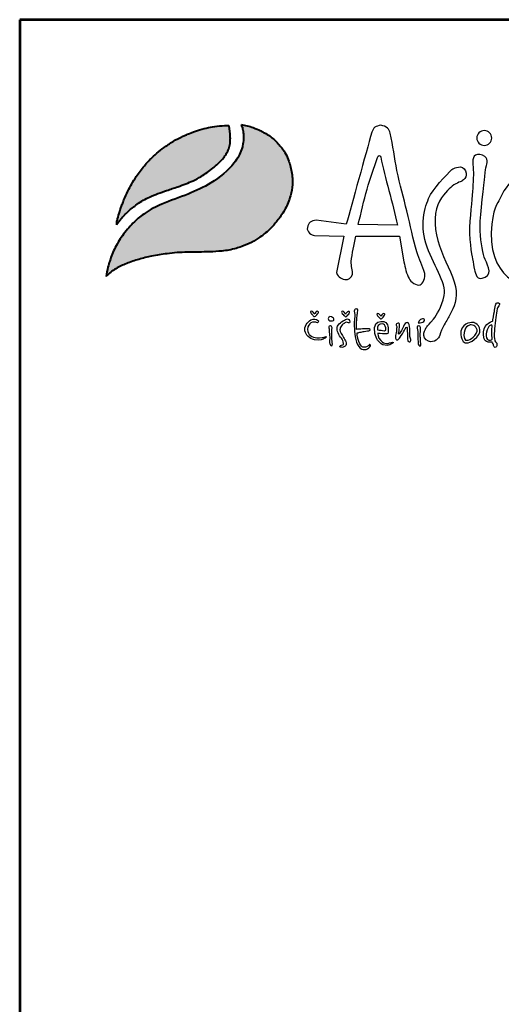
# Model space of a CAD drawing. Units: millimetres. Extents: x 1107 to 8037, y 4265 to 14066.
# Drawn here: x 1107 to 2302, y 11620 to 14066 of the extents above; entities that cross this region are included whole.
import ezdxf
from ezdxf.enums import TextEntityAlignment as Align

# ---------------------------------------------------------------- set-up
doc = ezdxf.new("R2010")
doc.units = ezdxf.units.MM
doc.layers.add('AS-Ramecek', color=9, linetype='Continuous')
doc.layers.add('Vrstva 1', color=7, linetype='Continuous')
doc.layers.add('SRAFY', color=9, linetype='Continuous', lineweight=0)
doc.styles.add('Arial', font='ARIAL.TTF')
doc.styles.add('Castelar', font='CASTELAR.TTF')

# ---------------------------------------------------------------- blocks, each defined once
blk = doc.blocks.new('ram_olk')
at = {"layer": 'Vrstva 1', "lineweight": 40}
h = blk.add_hatch(color=156, dxfattribs=at)
edge = h.paths.add_edge_path()
edge.add_spline(control_points=[(-5596.3, 7636.3), (-5593.2, 7639.3), (-5587, 7645.2), (-5572.9, 7654.4), (-5553.4, 7663.4), (-5528.6, 7672), (-5500.7, 7679), (-5474.1, 7682.9), (-5449.3, 7685.7), (-5427.6, 7686.2), (-5396.8, 7686.8), (-5363.1, 7687.1), (-5333.1, 7692), (-5312.8, 7699.1), (-5295.6, 7705.8), (-5275.6, 7719), (-5256.1, 7733.8), (-5239.7, 7754.5), (-5224.4, 7776), (-5214.8, 7801.1), (-5210.3, 7822.9), (-5210.9, 7840), (-5212.8, 7857.4), (-5218.2, 7875.3), (-5226.9, 7895.1), (-5240.6, 7911.1), (-5254.5, 7925.3), (-5267.5, 7932.7), (-5278.8, 7938.8), (-5290.8, 7943.8), (-5304.5, 7948.3), (-5313.1, 7949.7), (-5317.3, 7950.4)], knot_values=[0, 0, 0, 0, 12.681805, 25.700455, 50.406078, 76.90094, 104.343169, 136.550223, 157.449068, 179.209962, 201.638828, 249.786105, 280.163273, 292.324782, 314.395452, 334.984049, 364.075485, 387.303848, 414.107992, 442.939429, 467.025521, 480.232017, 494.225726, 519.414559, 535.898798, 558.837547, 582.232967, 594.907167, 603.496412, 620.602567, 633.805056, 646.725943, 646.725943, 646.725943, 646.725943], degree=3, periodic=0)
edge.add_spline(control_points=[(-5317.3, 7950.4), (-5316.5, 7948.9), (-5314.3, 7944.7), (-5313.3, 7937.4), (-5312.1, 7929.3), (-5311.9, 7918.8), (-5313.2, 7908.5), (-5316.8, 7896.5), (-5322.1, 7884.6), (-5339.7, 7858.1), (-5375.3, 7829.6), (-5428.2, 7805), (-5475.6, 7789.2), (-5513.5, 7770.5), (-5539.7, 7748.6), (-5560.6, 7724.6), (-5578.2, 7697.3), (-5587.1, 7673.4), (-5593.4, 7653.5), (-5595.2, 7642.7), (-5596.3, 7636.3)], knot_values=[0, 0, 0, 0, 5.154431, 13.977474, 21.801013, 29.833848, 45.259255, 52.884226, 67.277243, 84.1076, 147.83167, 200.63077, 258.680476, 297.804698, 326.318319, 360.414007, 393.121659, 423.220394, 436.482792, 455.844072, 455.844072, 455.844072, 455.844072], degree=3, periodic=0)
at = {"layer": 'Vrstva 1'}
h = blk.add_hatch(color=95, dxfattribs=at)
edge = h.paths.add_edge_path()
edge.add_spline(control_points=[(-5342.5, 7948.6), (-5345.5, 7948.6), (-5355.2, 7948.5), (-5370.9, 7947), (-5389.6, 7943.4), (-5407.2, 7938.4), (-5421.5, 7933.2), (-5436.6, 7926.8), (-5453.3, 7918.8), (-5476.8, 7903.6), (-5498.5, 7885.7), (-5518.6, 7864.2), (-5532.3, 7845.9), (-5543.4, 7828.1), (-5551.8, 7811.9), (-5558.2, 7797.7), (-5563.7, 7783.6), (-5568.3, 7770.6), (-5571.4, 7759.1), (-5573.5, 7751.8), (-5574, 7748.9), (-5574.2, 7746.8), (-5574.3, 7745.5), (-5574.3, 7744.5), (-5574.3, 7743.7), (-5574.2, 7743.4), (-5574.2, 7743.2)], knot_values=[0, 0, 0, 0, 8.893386, 29.206738, 47.133968, 66.092703, 83.912506, 92.803622, 115.390718, 139.239499, 176.712522, 199.35298, 227.441659, 244.966034, 262.322131, 282.085723, 291.616752, 307.901765, 323.500391, 327.329886, 330.66111, 332.144297, 333.578454, 334.714358, 335.198312, 335.830442, 335.830442, 335.830442, 335.830442], degree=3, periodic=0)
edge.add_spline(control_points=[(-5574.2, 7743.2), (-5574.1, 7743.3), (-5573.8, 7743.8), (-5573.2, 7744.6), (-5572.7, 7745.3), (-5572.4, 7745.8), (-5571.9, 7746.4), (-5571.2, 7747.3), (-5570.3, 7748.5), (-5568.6, 7750.7), (-5566.6, 7753.6), (-5564.1, 7756.4), (-5561.6, 7759.2), (-5559.4, 7762.2), (-5555.3, 7765.9), (-5550.1, 7771.5), (-5541.9, 7778.3), (-5531.6, 7786.3), (-5519.8, 7793.8), (-5499.6, 7804), (-5475.4, 7812.5), (-5450.1, 7821), (-5431.8, 7827.5), (-5415.6, 7834.4), (-5396.6, 7844.5), (-5379.6, 7856.8), (-5363.9, 7870), (-5354.7, 7879.8), (-5347.8, 7889.5), (-5344.4, 7896.4), (-5341.7, 7902.9), (-5340.6, 7908.4), (-5339.5, 7913.7), (-5339.6, 7918), (-5339.3, 7921.8), (-5339.5, 7926.2), (-5340.2, 7933.4), (-5340.8, 7941.2), (-5342.1, 7946.7), (-5342.5, 7948.6)], knot_values=[0, 0, 0, 0, 0.447012, 1.855264, 2.868596, 3.049155, 3.688499, 5.265775, 6.438586, 8.160726, 13.72587, 16.873165, 19.559629, 24.829115, 27.943367, 35.981221, 47.834981, 59.88197, 75.204645, 89.697833, 127.507991, 151.964031, 169.837807, 185.778216, 204.812635, 234.297751, 248.525452, 266.187676, 274.482029, 284.025499, 289.334375, 295.623182, 300.86633, 305.51564, 308.213217, 312.35666, 318.846733, 329.741408, 335.745699, 335.745699, 335.745699, 335.745699], degree=3, periodic=0)
at = {"layer": 'AS-Ramecek', "lineweight": 53}
for p, q in [((-5775, 8167.5), (-5775, 0)), ((0, 8167.5), (-5775, 8167.5))]:
    blk.add_line(p, q, dxfattribs=at)
at = {"layer": 'Vrstva 1', "color": 156, "lineweight": 40}
for points in [[(-5317.3, 7950.4), (-5304.6, 7948), (-5292, 7944.1), (-5276.3, 7937.4), (-5268.7, 7933.3), (-5257.9, 7926.7), (-5240.7, 7910.9), (-5226.6, 7892.8), (-5219.6, 7877.9), (-5212.7, 7853.6), (-5211.1, 7839.7), (-5210.8, 7826.5), (-5215.1, 7802.8), (-5225.7, 7776), (-5240.6, 7753.7), (-5255.5, 7735.9), (-5278.1, 7717.6), (-5295.6, 7706.7), (-5315.9, 7698.1), (-5327.4, 7694.2), (-5357.3, 7688.7), (-5405.4, 7686.6), (-5427.8, 7686.2), (-5449.6, 7685.4), (-5470.3, 7683.2), (-5502.2, 7678.2), (-5528.8, 7671.5), (-5553.8, 7662.8), (-5576.1, 7652.1), (-5586.9, 7644.8), (-5596.3, 7636.3)], [(-5317.3, 7950.4), (-5315.1, 7945.7), (-5313.2, 7937.1), (-5312.3, 7929.3), (-5312.1, 7921.3), (-5314.1, 7906), (-5316.3, 7898.7), (-5322.1, 7885.5), (-5331.3, 7871.5), (-5379.5, 7829.8), (-5426.9, 7806.6), (-5481.1, 7785.7), (-5515.7, 7767.4), (-5537.7, 7749.3), (-5560.2, 7723.7), (-5577.6, 7696), (-5588.7, 7668), (-5592.5, 7655.3), (-5596.3, 7636.3)]]:
    blk.add_spline(points, degree=3, dxfattribs=at)
at = {"layer": 'Vrstva 1', "color": 95, "lineweight": 40}
for points in [[(-5574.2, 7743.2), (-5574.3, 7743.8), (-5574.3, 7744.3), (-5574.3, 7745.4), (-5574.2, 7746.8), (-5574.1, 7748.3), (-5573.5, 7751.6), (-5572.5, 7755.3), (-5568.2, 7770.3), (-5562.8, 7785.7), (-5559.4, 7794.5), (-5551.3, 7812.6), (-5543.2, 7827.9), (-5534, 7842.8), (-5517.1, 7865.3), (-5501.6, 7881.8), (-5472.8, 7905.7), (-5452.7, 7918.6), (-5432.4, 7928.5), (-5424.2, 7932), (-5407.5, 7938.1), (-5389.2, 7943.2), (-5371.6, 7946.6), (-5351.4, 7948.4), (-5342.5, 7948.6)], [(-5574.2, 7743.2), (-5574, 7743.5), (-5573.2, 7744.7), (-5572.6, 7745.5), (-5572.5, 7745.6), (-5572.1, 7746.2), (-5571.1, 7747.4), (-5570.4, 7748.4), (-5569.4, 7749.7), (-5566, 7754.2), (-5564, 7756.6), (-5562.2, 7758.6), (-5558.8, 7762.6), (-5556.6, 7764.8), (-5550.9, 7770.5), (-5541.9, 7778.2), (-5532.3, 7785.5), (-5519.4, 7793.8), (-5506.5, 7800.4), (-5471.2, 7813.9), (-5448.1, 7821.8), (-5431.3, 7827.9), (-5416.6, 7834.2), (-5399.8, 7843.2), (-5375.8, 7860.2), (-5365, 7869.5), (-5353, 7882.4), (-5348.2, 7889.2), (-5343.9, 7897.7), (-5341.9, 7902.7), (-5340.5, 7908.8), (-5339.7, 7914), (-5339.5, 7918.6), (-5339.4, 7921.3), (-5339.5, 7925.4), (-5340, 7931.9), (-5341.3, 7942.7), (-5342.5, 7948.6)]]:
    blk.add_spline(points, degree=3, dxfattribs=at)
at = {"layer": 'Vrstva 1', "color": 156}
for points, knots in [([(-4937.2, 7642.4), (-4935.3, 7634.8), (-4940.5, 7620.5), (-4946.8, 7618.6), (-4946.8, 7618.6), (-4953.1, 7616.7), (-4967.7, 7624.7), (-4969.6, 7631.6), (-4969.6, 7631.6), (-4975, 7642), (-4978, 7653.7), (-4980.4, 7666.6), (-4980.4, 7666.6), (-4980.4, 7666.6), (-4989.6, 7719.2), (-4989.6, 7719.2), (-4989.6, 7719.2), (-4989.6, 7719.2), (-5080.1, 7719.2), (-5080.1, 7719.2), (-5080.1, 7719.2), (-5082.3, 7700.9), (-5088.1, 7683.9), (-5089.3, 7666.9), (-5089.3, 7666.9), (-5090, 7658), (-5086.1, 7649), (-5087, 7639.9), (-5087, 7639.9), (-5089.3, 7632.9), (-5094.8, 7629.1), (-5102.9, 7629.8), (-5102.9, 7629.8), (-5111, 7630.5), (-5120.1, 7638.7), (-5119.6, 7644.6), (-5119.6, 7644.6), (-5119.6, 7644.6), (-5104.4, 7719.2), (-5104.4, 7719.2), (-5104.4, 7719.2), (-5104.4, 7719.2), (-5165.4, 7720.9), (-5165.4, 7720.9), (-5165.4, 7720.9), (-5171.5, 7721.4), (-5181.7, 7728.1), (-5180.1, 7737.6), (-5180.1, 7737.6), (-5178.5, 7747), (-5172.3, 7751.5), (-5161.7, 7752.4), (-5161.7, 7752.4), (-5161.7, 7752.4), (-5099.6, 7744.4), (-5099.6, 7744.4), (-5099.6, 7744.4), (-5088.1, 7784), (-5059.5, 7891), (-5046.7, 7934.4), (-5046.7, 7934.4), (-5044.3, 7944.2), (-5038.2, 7947.4), (-5028.2, 7949), (-5028.2, 7949), (-5016.2, 7947.4), (-5010.2, 7940.8), (-5008.5, 7932.5), (-5008.5, 7932.5), (-5003, 7907.4), (-5000.1, 7881.3), (-4994.9, 7855.6), (-4994.9, 7855.6), (-4988.9, 7826.4), (-4980.8, 7797.8), (-4974.3, 7771.7), (-4974.3, 7771.7), (-4966.8, 7741), (-4962, 7713.8), (-4953.8, 7686.9), (-4953.8, 7686.9), (-4949, 7670.7), (-4941.9, 7659.2), (-4937.2, 7642.4)], [0, 0, 0, 0, 0.047619, 0.047619, 0.047619, 0.047619, 0.095238, 0.095238, 0.095238, 0.095238, 0.142857, 0.142857, 0.142857, 0.142857, 0.190476, 0.190476, 0.190476, 0.190476, 0.238095, 0.238095, 0.238095, 0.238095, 0.285714, 0.285714, 0.285714, 0.285714, 0.333333, 0.333333, 0.333333, 0.333333, 0.380952, 0.380952, 0.380952, 0.380952, 0.428571, 0.428571, 0.428571, 0.428571, 0.47619, 0.47619, 0.47619, 0.47619, 0.52381, 0.52381, 0.52381, 0.52381, 0.571429, 0.571429, 0.571429, 0.571429, 0.619048, 0.619048, 0.619048, 0.619048, 0.666667, 0.666667, 0.666667, 0.666667, 0.714286, 0.714286, 0.714286, 0.714286, 0.761905, 0.761905, 0.761905, 0.761905, 0.809524, 0.809524, 0.809524, 0.809524, 0.857143, 0.857143, 0.857143, 0.857143, 0.904762, 0.904762, 0.904762, 0.904762, 0.952381, 0.952381, 0.952381, 0.952381, 1, 1, 1, 1]), ([(-4814.3, 7938), (-4805.8, 7938), (-4798.9, 7931.1), (-4798.9, 7922.6), (-4798.9, 7922.6), (-4798.9, 7914.2), (-4805.8, 7907.3), (-4814.3, 7907.3), (-4814.3, 7907.3), (-4822.8, 7907.3), (-4829.7, 7914.2), (-4829.7, 7922.6), (-4829.7, 7922.6), (-4829.7, 7931.1), (-4822.8, 7938), (-4814.3, 7938)], [0, 0, 0, 0, 0.25, 0.25, 0.25, 0.25, 0.5, 0.5, 0.5, 0.5, 0.75, 0.75, 0.75, 0.75, 1, 1, 1, 1]), ([(-4993.8, 7742.1), (-5003.2, 7788), (-5020.3, 7840.6), (-5028, 7882.7), (-5028, 7882.7), (-5028.3, 7884.4), (-5028.9, 7886), (-5031.5, 7886.1), (-5031.5, 7886.1), (-5033.5, 7886.1), (-5034.3, 7884.5), (-5034.9, 7882.4), (-5034.9, 7882.4), (-5042.5, 7859.8), (-5050, 7840), (-5056.7, 7816.8), (-5056.7, 7816.8), (-5063.3, 7793.7), (-5069.1, 7767.3), (-5074.8, 7743.7), (-5074.8, 7743.7), (-5074.8, 7743.7), (-4993.8, 7742.1), (-4993.8, 7742.1)], [0, 0, 0, 0, 0.166667, 0.166667, 0.166667, 0.166667, 0.333333, 0.333333, 0.333333, 0.333333, 0.5, 0.5, 0.5, 0.5, 0.666667, 0.666667, 0.666667, 0.666667, 0.833333, 0.833333, 0.833333, 0.833333, 1, 1, 1, 1]), ([(-4823.4, 7888.5), (-4805.4, 7885.6), (-4807.6, 7872.7), (-4809.5, 7865.5), (-4809.5, 7865.5), (-4811.3, 7858.2), (-4811.9, 7856.4), (-4813.1, 7843.1), (-4813.1, 7843.1), (-4814.3, 7829.8), (-4822.8, 7764.4), (-4822.8, 7739.6), (-4822.8, 7739.6), (-4822.8, 7714.8), (-4818.5, 7688.8), (-4814.3, 7676.1), (-4814.3, 7676.1), (-4810.1, 7663.4), (-4794.9, 7642.8), (-4812.5, 7634.3), (-4812.5, 7634.3), (-4830, 7625.9), (-4832.5, 7642.2), (-4834.3, 7650.1), (-4834.3, 7650.1), (-4836.1, 7657.9), (-4836.7, 7664), (-4838.5, 7672.4), (-4838.5, 7672.4), (-4840.3, 7680.9), (-4847, 7715.4), (-4843.9, 7750.5), (-4843.9, 7750.5), (-4840.9, 7785.6), (-4838.5, 7810.4), (-4837.9, 7824.9), (-4837.9, 7824.9), (-4837.7, 7830.3), (-4835.8, 7847.7), (-4837.5, 7862.2), (-4837.5, 7862.2), (-4839.1, 7876.7), (-4838.5, 7890.9), (-4823.4, 7888.5)], [0, 0, 0, 0, 0.090909, 0.090909, 0.090909, 0.090909, 0.181818, 0.181818, 0.181818, 0.181818, 0.272727, 0.272727, 0.272727, 0.272727, 0.363636, 0.363636, 0.363636, 0.363636, 0.454545, 0.454545, 0.454545, 0.454545, 0.545455, 0.545455, 0.545455, 0.545455, 0.636364, 0.636364, 0.636364, 0.636364, 0.727273, 0.727273, 0.727273, 0.727273, 0.818182, 0.818182, 0.818182, 0.818182, 0.909091, 0.909091, 0.909091, 0.909091, 1, 1, 1, 1]), ([(-4932, 7533.7), (-4932, 7533.7), (-4947.1, 7515.1), (-4934.4, 7505.1), (-4934.4, 7505.1), (-4921.6, 7495), (-4910.6, 7506), (-4907.6, 7511.5), (-4907.6, 7511.5), (-4906.1, 7514.2), (-4903.9, 7523.1), (-4900.1, 7530.6), (-4900.1, 7530.6), (-4896.2, 7538), (-4890.7, 7546.4), (-4887.3, 7552.8), (-4887.3, 7552.8), (-4880.4, 7565.6), (-4870.2, 7582.9), (-4872.4, 7606.4), (-4872.4, 7606.4), (-4874.6, 7630), (-4891.5, 7659.5), (-4902.9, 7688.2), (-4902.9, 7688.2), (-4914.2, 7716.8), (-4920, 7751.2), (-4913.1, 7775.9), (-4913.1, 7775.9), (-4906.2, 7800.5), (-4891, 7812.9), (-4883.5, 7820.4), (-4883.5, 7820.4), (-4876.1, 7827.8), (-4861.5, 7833.1), (-4861.5, 7833.1), (-4861.5, 7833.1), (-4861.5, 7833.1), (-4846, 7841.1), (-4853, 7855), (-4853, 7855), (-4859.9, 7868.8), (-4876.1, 7860.2), (-4879, 7859.1), (-4879, 7859.1), (-4881.8, 7857.9), (-4914.3, 7824.6), (-4925.2, 7805.7), (-4925.2, 7805.7), (-4936.1, 7786.8), (-4948.2, 7746.6), (-4935, 7704.8), (-4935, 7704.8), (-4921.8, 7662.9), (-4891.4, 7622.2), (-4897.1, 7597), (-4897.1, 7597), (-4902.9, 7571.8), (-4912, 7556.9), (-4919.5, 7547.7), (-4919.5, 7547.7), (-4926.9, 7538.5), (-4932, 7533.7), (-4932, 7533.7)], [0, 0, 0, 0, 0.0625, 0.0625, 0.0625, 0.0625, 0.125, 0.125, 0.125, 0.125, 0.1875, 0.1875, 0.1875, 0.1875, 0.25, 0.25, 0.25, 0.25, 0.3125, 0.3125, 0.3125, 0.3125, 0.375, 0.375, 0.375, 0.375, 0.4375, 0.4375, 0.4375, 0.4375, 0.5, 0.5, 0.5, 0.5, 0.5625, 0.5625, 0.5625, 0.5625, 0.625, 0.625, 0.625, 0.625, 0.6875, 0.6875, 0.6875, 0.6875, 0.75, 0.75, 0.75, 0.75, 0.8125, 0.8125, 0.8125, 0.8125, 0.875, 0.875, 0.875, 0.875, 0.9375, 0.9375, 0.9375, 0.9375, 1, 1, 1, 1]), ([(-4572.9, 7827.4), (-4572.9, 7827.4), (-4500.9, 7789.8), (-4527.5, 7706.3), (-4527.5, 7706.3), (-4554.1, 7622.8), (-4675.1, 7605.3), (-4696.3, 7606.5), (-4696.3, 7606.5), (-4717.5, 7607.7), (-4803.3, 7623.5), (-4799.8, 7726.3), (-4799.8, 7726.3), (-4798, 7779.6), (-4785.9, 7786.8), (-4782.2, 7796.5), (-4782.2, 7796.5), (-4778.6, 7806.2), (-4762.3, 7834.6), (-4746.5, 7839.5), (-4746.5, 7839.5), (-4730.8, 7844.3), (-4725.4, 7843.1), (-4716.9, 7838.9), (-4716.9, 7838.9), (-4708.4, 7834.6), (-4708.4, 7829.8), (-4700.5, 7830.4), (-4700.5, 7830.4), (-4692.7, 7831), (-4682.4, 7837.6), (-4666.7, 7838.9), (-4666.7, 7838.9), (-4650.9, 7840.1), (-4634.6, 7843.7), (-4609.2, 7838.2), (-4609.2, 7838.2), (-4583.8, 7832.8), (-4572.9, 7827.4), (-4572.9, 7827.4)], [0, 0, 0, 0, 0.1, 0.1, 0.1, 0.1, 0.2, 0.2, 0.2, 0.2, 0.3, 0.3, 0.3, 0.3, 0.4, 0.4, 0.4, 0.4, 0.5, 0.5, 0.5, 0.5, 0.6, 0.6, 0.6, 0.6, 0.7, 0.7, 0.7, 0.7, 0.8, 0.8, 0.8, 0.8, 0.9, 0.9, 0.9, 0.9, 1, 1, 1, 1]), ([(-4796.6, 7544), (-4796.6, 7544), (-4814.1, 7540.2), (-4815.7, 7521.3), (-4815.7, 7521.3), (-4817.3, 7502.4), (-4810.1, 7501.7), (-4806.2, 7500.3), (-4806.2, 7500.3), (-4803.1, 7499.1), (-4798.7, 7501.1), (-4797.9, 7500.1), (-4797.9, 7500.1), (-4796.6, 7498.6), (-4795.3, 7494.9), (-4795.1, 7493.4), (-4795.1, 7493.4), (-4794.8, 7491.9), (-4793.5, 7489.1), (-4791.5, 7489.4), (-4791.5, 7489.4), (-4789.5, 7489.7), (-4788.4, 7492.1), (-4788.3, 7494.8), (-4788.3, 7494.8), (-4788.1, 7497.4), (-4788.4, 7498.9), (-4789.5, 7499.7), (-4789.5, 7499.7), (-4790.5, 7500.5), (-4792, 7500.9), (-4792.3, 7502.7), (-4792.3, 7502.7), (-4792.5, 7504.4), (-4794, 7507.8), (-4793.5, 7518.2), (-4793.5, 7518.2), (-4792.9, 7528.7), (-4790.5, 7551.1), (-4789.1, 7559.8), (-4789.1, 7559.8), (-4787.6, 7568.6), (-4787.6, 7570.9), (-4785.8, 7573.3), (-4785.8, 7573.3), (-4784.1, 7575.6), (-4780.6, 7580.7), (-4784.6, 7581.6), (-4784.6, 7581.6), (-4788.7, 7582.4), (-4790.1, 7580.4), (-4791.1, 7576.5), (-4791.1, 7576.5), (-4792, 7572.5), (-4792.7, 7567.3), (-4793.3, 7563.6), (-4793.3, 7563.6), (-4794, 7559.7), (-4796.6, 7544), (-4796.6, 7544)], [0, 0, 0, 0, 0.066667, 0.066667, 0.066667, 0.066667, 0.133333, 0.133333, 0.133333, 0.133333, 0.2, 0.2, 0.2, 0.2, 0.266667, 0.266667, 0.266667, 0.266667, 0.333333, 0.333333, 0.333333, 0.333333, 0.4, 0.4, 0.4, 0.4, 0.466667, 0.466667, 0.466667, 0.466667, 0.533333, 0.533333, 0.533333, 0.533333, 0.6, 0.6, 0.6, 0.6, 0.666667, 0.666667, 0.666667, 0.666667, 0.733333, 0.733333, 0.733333, 0.733333, 0.8, 0.8, 0.8, 0.8, 0.866667, 0.866667, 0.866667, 0.866667, 0.933333, 0.933333, 0.933333, 0.933333, 1, 1, 1, 1]), ([(-5165.3, 7558.5), (-5165.3, 7558.5), (-5162.5, 7564), (-5159.8, 7564), (-5159.8, 7564), (-5157.1, 7564), (-5156.6, 7562.5), (-5157.8, 7560.4), (-5157.8, 7560.4), (-5159, 7558.2), (-5162.6, 7554.5), (-5162.6, 7554.5), (-5162.6, 7554.5), (-5162.6, 7554.5), (-5164.2, 7552.9), (-5165.2, 7552.9), (-5165.2, 7552.9), (-5166.1, 7552.9), (-5166.7, 7553), (-5167.9, 7554.5), (-5167.9, 7554.5), (-5169.1, 7555.9), (-5172.1, 7559), (-5172.1, 7559), (-5172.1, 7559), (-5172.1, 7559), (-5174.8, 7562.9), (-5173.3, 7563.6), (-5173.3, 7563.6), (-5171.9, 7564.3), (-5171.3, 7564.8), (-5169.6, 7563.5), (-5169.6, 7563.5), (-5167.9, 7562.1), (-5165.3, 7558.5), (-5165.3, 7558.5)], [0, 0, 0, 0, 0.111111, 0.111111, 0.111111, 0.111111, 0.222222, 0.222222, 0.222222, 0.222222, 0.333333, 0.333333, 0.333333, 0.333333, 0.444444, 0.444444, 0.444444, 0.444444, 0.555556, 0.555556, 0.555556, 0.555556, 0.666667, 0.666667, 0.666667, 0.666667, 0.777778, 0.777778, 0.777778, 0.777778, 0.888889, 0.888889, 0.888889, 0.888889, 1, 1, 1, 1]), ([(-5100.9, 7558.3), (-5100.9, 7558.3), (-5098.1, 7563.8), (-5095.4, 7563.8), (-5095.4, 7563.8), (-5092.8, 7563.8), (-5092.2, 7562.3), (-5093.4, 7560.2), (-5093.4, 7560.2), (-5094.6, 7558), (-5098.3, 7554.3), (-5098.3, 7554.3), (-5098.3, 7554.3), (-5098.3, 7554.3), (-5099.9, 7552.7), (-5100.8, 7552.7), (-5100.8, 7552.7), (-5101.7, 7552.7), (-5102.3, 7552.8), (-5103.5, 7554.3), (-5103.5, 7554.3), (-5104.7, 7555.8), (-5107.8, 7558.9), (-5107.8, 7558.9), (-5107.8, 7558.9), (-5107.8, 7558.9), (-5110.4, 7562.7), (-5109, 7563.4), (-5109, 7563.4), (-5107.5, 7564.1), (-5107, 7564.6), (-5105.2, 7563.3), (-5105.2, 7563.3), (-5103.5, 7561.9), (-5100.9, 7558.3), (-5100.9, 7558.3)], [0, 0, 0, 0, 0.111111, 0.111111, 0.111111, 0.111111, 0.222222, 0.222222, 0.222222, 0.222222, 0.333333, 0.333333, 0.333333, 0.333333, 0.444444, 0.444444, 0.444444, 0.444444, 0.555556, 0.555556, 0.555556, 0.555556, 0.666667, 0.666667, 0.666667, 0.666667, 0.777778, 0.777778, 0.777778, 0.777778, 0.888889, 0.888889, 0.888889, 0.888889, 1, 1, 1, 1]), ([(-5078.2, 7526.6), (-5076.3, 7526.6), (-5070.3, 7527.1), (-5065.9, 7527.5), (-5065.9, 7527.5), (-5061.4, 7527.9), (-5059.6, 7528), (-5056.2, 7527.9), (-5056.2, 7527.9), (-5052.9, 7527.8), (-5050.7, 7527.8), (-5050.3, 7526.6), (-5050.3, 7526.6), (-5049.9, 7525.4), (-5049.8, 7523.9), (-5052.9, 7523.7), (-5052.9, 7523.7), (-5056, 7523.6), (-5062.4, 7522.4), (-5064.9, 7521.9), (-5064.9, 7521.9), (-5067.5, 7521.3), (-5070.6, 7520.9), (-5073.5, 7520), (-5073.5, 7520), (-5076.4, 7519.1), (-5077, 7520.5), (-5077.2, 7518.1), (-5077.2, 7518.1), (-5077.5, 7515.7), (-5076.1, 7506.5), (-5073.8, 7501.7), (-5073.8, 7501.7), (-5071.5, 7497), (-5068.8, 7491.8), (-5066.8, 7490.6), (-5066.8, 7490.6), (-5064.8, 7489.4), (-5062.4, 7489.1), (-5059.8, 7489.9), (-5059.8, 7489.9), (-5057.3, 7490.7), (-5055.7, 7491.5), (-5054.2, 7492.3), (-5054.2, 7492.3), (-5052.7, 7493.2), (-5052.2, 7496.1), (-5051, 7495.4), (-5051, 7495.4), (-5049.8, 7494.8), (-5047.5, 7494.3), (-5050.6, 7490.6), (-5050.6, 7490.6), (-5053.7, 7486.9), (-5057.1, 7484.8), (-5061.3, 7484.7), (-5061.3, 7484.7), (-5065.5, 7484.6), (-5070.1, 7485.2), (-5073.8, 7490.9), (-5073.8, 7490.9), (-5077.4, 7496.6), (-5079.8, 7503.6), (-5081.1, 7511.5), (-5081.1, 7511.5), (-5082.5, 7519.4), (-5083, 7525.6), (-5083.1, 7533.5), (-5083.1, 7533.5), (-5083.3, 7541.5), (-5082, 7554.9), (-5082.1, 7557.7), (-5082.1, 7557.7), (-5082.1, 7560.5), (-5083, 7561.2), (-5083, 7564.3), (-5083, 7564.3), (-5083, 7567.4), (-5082.1, 7569), (-5079.5, 7568.8), (-5079.5, 7568.8), (-5077, 7568.7), (-5074.7, 7569.1), (-5075.6, 7564.9), (-5075.6, 7564.9), (-5076.6, 7560.8), (-5076.6, 7560.5), (-5076.8, 7557.6), (-5076.8, 7557.6), (-5077.1, 7554.6), (-5078.2, 7546), (-5078.2, 7542.4), (-5078.2, 7542.4), (-5078.2, 7538.5), (-5078.2, 7526.6), (-5078.2, 7526.6)], [0, 0, 0, 0, 0.041667, 0.041667, 0.041667, 0.041667, 0.083333, 0.083333, 0.083333, 0.083333, 0.125, 0.125, 0.125, 0.125, 0.166667, 0.166667, 0.166667, 0.166667, 0.208333, 0.208333, 0.208333, 0.208333, 0.25, 0.25, 0.25, 0.25, 0.291667, 0.291667, 0.291667, 0.291667, 0.333333, 0.333333, 0.333333, 0.333333, 0.375, 0.375, 0.375, 0.375, 0.416667, 0.416667, 0.416667, 0.416667, 0.458333, 0.458333, 0.458333, 0.458333, 0.5, 0.5, 0.5, 0.5, 0.541667, 0.541667, 0.541667, 0.541667, 0.583333, 0.583333, 0.583333, 0.583333, 0.625, 0.625, 0.625, 0.625, 0.666667, 0.666667, 0.666667, 0.666667, 0.708333, 0.708333, 0.708333, 0.708333, 0.75, 0.75, 0.75, 0.75, 0.791667, 0.791667, 0.791667, 0.791667, 0.833333, 0.833333, 0.833333, 0.833333, 0.875, 0.875, 0.875, 0.875, 0.916667, 0.916667, 0.916667, 0.916667, 0.958333, 0.958333, 0.958333, 0.958333, 1, 1, 1, 1]), ([(-5027.8, 7553.8), (-5027.8, 7553.8), (-5025, 7559.3), (-5022.4, 7559.3), (-5022.4, 7559.3), (-5019.7, 7559.3), (-5019.1, 7557.8), (-5020.3, 7555.7), (-5020.3, 7555.7), (-5021.6, 7553.5), (-5025.2, 7549.8), (-5025.2, 7549.8), (-5025.2, 7549.8), (-5025.2, 7549.8), (-5026.8, 7548.1), (-5027.7, 7548.1), (-5027.7, 7548.1), (-5028.6, 7548.1), (-5029.2, 7548.3), (-5030.4, 7549.8), (-5030.4, 7549.8), (-5031.6, 7551.2), (-5034.7, 7554.3), (-5034.7, 7554.3), (-5034.7, 7554.3), (-5034.7, 7554.3), (-5037.3, 7558.2), (-5035.9, 7558.9), (-5035.9, 7558.9), (-5034.4, 7559.5), (-5033.9, 7560.1), (-5032.1, 7558.7), (-5032.1, 7558.7), (-5030.4, 7557.4), (-5027.8, 7553.8), (-5027.8, 7553.8)], [0, 0, 0, 0, 0.111111, 0.111111, 0.111111, 0.111111, 0.222222, 0.222222, 0.222222, 0.222222, 0.333333, 0.333333, 0.333333, 0.333333, 0.444444, 0.444444, 0.444444, 0.444444, 0.555556, 0.555556, 0.555556, 0.555556, 0.666667, 0.666667, 0.666667, 0.666667, 0.777778, 0.777778, 0.777778, 0.777778, 0.888889, 0.888889, 0.888889, 0.888889, 1, 1, 1, 1]), ([(-5163, 7541.6), (-5163, 7541.6), (-5159.1, 7538.9), (-5157.7, 7541.2), (-5157.7, 7541.2), (-5156.3, 7543.5), (-5155.9, 7544.1), (-5158.8, 7545.6), (-5158.8, 7545.6), (-5161.6, 7547.2), (-5166, 7549.2), (-5172.9, 7546), (-5172.9, 7546), (-5179.9, 7542.8), (-5187.4, 7531.9), (-5185.3, 7523.3), (-5185.3, 7523.3), (-5183.1, 7514.8), (-5176.7, 7507.1), (-5165, 7505.1), (-5165, 7505.1), (-5153.3, 7503), (-5147.5, 7506.6), (-5145.1, 7507.5), (-5145.1, 7507.5), (-5142.7, 7508.5), (-5142.1, 7509.2), (-5140.8, 7510.9), (-5140.8, 7510.9), (-5139.6, 7512.5), (-5141.8, 7512.5), (-5143.4, 7511.5), (-5143.4, 7511.5), (-5145, 7510.6), (-5152.3, 7508.2), (-5160.8, 7509), (-5160.8, 7509), (-5169.2, 7509.8), (-5180, 7514.8), (-5179.6, 7526.6), (-5179.6, 7526.6), (-5179.4, 7534.2), (-5176.2, 7537.4), (-5172.8, 7539.8), (-5172.8, 7539.8), (-5168.1, 7542.6), (-5163, 7541.6), (-5163, 7541.6)], [0, 0, 0, 0, 0.083333, 0.083333, 0.083333, 0.083333, 0.166667, 0.166667, 0.166667, 0.166667, 0.25, 0.25, 0.25, 0.25, 0.333333, 0.333333, 0.333333, 0.333333, 0.416667, 0.416667, 0.416667, 0.416667, 0.5, 0.5, 0.5, 0.5, 0.583333, 0.583333, 0.583333, 0.583333, 0.666667, 0.666667, 0.666667, 0.666667, 0.75, 0.75, 0.75, 0.75, 0.833333, 0.833333, 0.833333, 0.833333, 0.916667, 0.916667, 0.916667, 0.916667, 1, 1, 1, 1]), ([(-5126.2, 7545.2), (-5126.2, 7545.2), (-5129.3, 7543.7), (-5132, 7544), (-5132, 7544), (-5134.7, 7544.3), (-5137.1, 7546.7), (-5136.9, 7548.8), (-5136.9, 7548.8), (-5136.8, 7551), (-5135.2, 7553.1), (-5133.3, 7553.1), (-5133.3, 7553.1), (-5131.4, 7553.1), (-5129.5, 7552.3), (-5128.1, 7551.1), (-5128.1, 7551.1), (-5126.8, 7549.9), (-5125.2, 7549.3), (-5125.3, 7548.2), (-5125.3, 7548.2), (-5125, 7545.9), (-5126.2, 7545.2), (-5126.2, 7545.2)], [0, 0, 0, 0, 0.166667, 0.166667, 0.166667, 0.166667, 0.333333, 0.333333, 0.333333, 0.333333, 0.5, 0.5, 0.5, 0.5, 0.666667, 0.666667, 0.666667, 0.666667, 0.833333, 0.833333, 0.833333, 0.833333, 1, 1, 1, 1]), ([(-5104.7, 7538.6), (-5104.7, 7538.6), (-5101.2, 7541.5), (-5099.5, 7541.5), (-5099.5, 7541.5), (-5097.7, 7541.5), (-5096.1, 7540.1), (-5094.9, 7540.2), (-5094.9, 7540.2), (-5093.7, 7540.4), (-5091.9, 7539.8), (-5092.1, 7542.3), (-5092.1, 7542.3), (-5092.3, 7544.7), (-5092.9, 7545.2), (-5094.4, 7547), (-5094.4, 7547), (-5095.9, 7548.7), (-5098.5, 7548.7), (-5100.9, 7547.2), (-5100.9, 7547.2), (-5103.3, 7545.8), (-5109.1, 7543.2), (-5111.9, 7540), (-5111.9, 7540), (-5114.7, 7536.8), (-5118.1, 7534.6), (-5118.5, 7530.9), (-5118.5, 7530.9), (-5118.9, 7527.1), (-5119, 7526.3), (-5117.8, 7522.3), (-5117.8, 7522.3), (-5116.6, 7518.3), (-5114.2, 7513.3), (-5111.6, 7510.5), (-5111.6, 7510.5), (-5109.1, 7507.6), (-5106.7, 7505.2), (-5105.8, 7500.5), (-5105.8, 7500.5), (-5104.8, 7495.8), (-5104.7, 7495.2), (-5106.7, 7494.5), (-5106.7, 7494.5), (-5108.7, 7493.8), (-5109.9, 7494.2), (-5111.5, 7493.4), (-5111.5, 7493.4), (-5113.1, 7492.6), (-5114.5, 7490.3), (-5111.4, 7489.8), (-5111.4, 7489.8), (-5108.3, 7489.3), (-5106.4, 7489.1), (-5104.7, 7490.2), (-5104.7, 7490.2), (-5102.9, 7491.3), (-5099.9, 7492.7), (-5099.7, 7495.3), (-5099.7, 7495.3), (-5099.6, 7497.8), (-5099.8, 7500), (-5100.7, 7501.6), (-5100.7, 7501.6), (-5101.5, 7503.2), (-5103.2, 7506.4), (-5105.6, 7510.1), (-5105.6, 7510.1), (-5108, 7513.7), (-5112.8, 7522.7), (-5112.8, 7525.4), (-5112.8, 7525.4), (-5112.8, 7528), (-5111.6, 7531.7), (-5109.8, 7534.1), (-5109.8, 7534.1), (-5107.9, 7536.5), (-5104.7, 7538.6), (-5104.7, 7538.6)], [0, 0, 0, 0, 0.05, 0.05, 0.05, 0.05, 0.1, 0.1, 0.1, 0.1, 0.15, 0.15, 0.15, 0.15, 0.2, 0.2, 0.2, 0.2, 0.25, 0.25, 0.25, 0.25, 0.3, 0.3, 0.3, 0.3, 0.35, 0.35, 0.35, 0.35, 0.4, 0.4, 0.4, 0.4, 0.45, 0.45, 0.45, 0.45, 0.5, 0.5, 0.5, 0.5, 0.55, 0.55, 0.55, 0.55, 0.6, 0.6, 0.6, 0.6, 0.65, 0.65, 0.65, 0.65, 0.7, 0.7, 0.7, 0.7, 0.75, 0.75, 0.75, 0.75, 0.8, 0.8, 0.8, 0.8, 0.85, 0.85, 0.85, 0.85, 0.9, 0.9, 0.9, 0.9, 0.95, 0.95, 0.95, 0.95, 1, 1, 1, 1]), ([(-5034.5, 7518.5), (-5034.5, 7518.5), (-5025, 7517.3), (-5021.2, 7517.3), (-5021.2, 7517.3), (-5017.3, 7517.3), (-5013.4, 7515.7), (-5013, 7520.8), (-5013, 7520.8), (-5012.6, 7525.9), (-5012.9, 7533.7), (-5014.2, 7536.1), (-5014.2, 7536.1), (-5015.5, 7538.5), (-5017.9, 7544.5), (-5028.4, 7543.2), (-5028.4, 7543.2), (-5038.8, 7541.9), (-5040.2, 7534.3), (-5041.1, 7530.3), (-5041.1, 7530.3), (-5042, 7526.3), (-5040, 7510.2), (-5034.8, 7504.3), (-5034.8, 7504.3), (-5029.6, 7498.4), (-5026, 7494), (-5019.3, 7493.6), (-5019.3, 7493.6), (-5012.6, 7493.2), (-5011, 7494.1), (-5007.4, 7495.8), (-5007.4, 7495.8), (-5003.7, 7497.6), (-5000, 7500.4), (-5003.8, 7500), (-5003.8, 7500), (-5007.5, 7499.6), (-5012.3, 7497.2), (-5016.6, 7497.3), (-5016.6, 7497.3), (-5020.9, 7497.4), (-5024.4, 7499.3), (-5028.4, 7503.9), (-5028.4, 7503.9), (-5034.8, 7509.9), (-5034.5, 7518.5), (-5034.5, 7518.5)], [0, 0, 0, 0, 0.083333, 0.083333, 0.083333, 0.083333, 0.166667, 0.166667, 0.166667, 0.166667, 0.25, 0.25, 0.25, 0.25, 0.333333, 0.333333, 0.333333, 0.333333, 0.416667, 0.416667, 0.416667, 0.416667, 0.5, 0.5, 0.5, 0.5, 0.583333, 0.583333, 0.583333, 0.583333, 0.666667, 0.666667, 0.666667, 0.666667, 0.75, 0.75, 0.75, 0.75, 0.833333, 0.833333, 0.833333, 0.833333, 0.916667, 0.916667, 0.916667, 0.916667, 1, 1, 1, 1]), ([(-4967.9, 7511.7), (-4967.5, 7509.3), (-4965.9, 7506), (-4966.3, 7503.8), (-4966.3, 7503.8), (-4966.7, 7501.5), (-4966.9, 7500.1), (-4969.6, 7500.8), (-4969.6, 7500.8), (-4972.3, 7501.5), (-4972.3, 7502.7), (-4972.7, 7506), (-4972.7, 7506), (-4973.1, 7509.4), (-4972.8, 7518.5), (-4973.5, 7522), (-4973.5, 7522), (-4974.2, 7525.5), (-4973.4, 7531.6), (-4974.6, 7531.4), (-4974.6, 7531.4), (-4975.8, 7531.2), (-4976, 7530.6), (-4977.7, 7527.9), (-4977.7, 7527.9), (-4979.3, 7525.2), (-4982.9, 7518), (-4985.8, 7513.8), (-4985.8, 7513.8), (-4988.8, 7509.6), (-4990.8, 7505.8), (-4992.8, 7505.1), (-4992.8, 7505.1), (-4994.7, 7504.4), (-4996.7, 7504.8), (-4997.2, 7507), (-4997.2, 7507), (-4997.7, 7509.1), (-4998, 7510.7), (-4997.6, 7513.7), (-4997.6, 7513.7), (-4997.2, 7516.6), (-4996, 7522.8), (-4995.7, 7525.9), (-4995.7, 7525.9), (-4995.5, 7529), (-4994.9, 7532.9), (-4995.7, 7534.1), (-4995.7, 7534.1), (-4996.5, 7535.3), (-4996.9, 7537.8), (-4994.5, 7538.8), (-4994.5, 7538.8), (-4992.1, 7539.7), (-4991.7, 7540.1), (-4991, 7539.3), (-4991, 7539.3), (-4990.4, 7538.5), (-4988.9, 7536.5), (-4989.4, 7533.3), (-4989.4, 7533.3), (-4990, 7530), (-4989.8, 7525.1), (-4990.4, 7523.1), (-4990.4, 7523.1), (-4990.9, 7521.1), (-4992.6, 7516.5), (-4991, 7516.9), (-4991, 7516.9), (-4989.4, 7517.3), (-4988.8, 7519), (-4988, 7520.3), (-4988, 7520.3), (-4987.2, 7521.5), (-4983.8, 7526.8), (-4982.7, 7529.9), (-4982.7, 7529.9), (-4981.7, 7533), (-4977.8, 7539.2), (-4975.6, 7539.8), (-4975.6, 7539.8), (-4973.5, 7540.5), (-4970.7, 7542.1), (-4969.4, 7536.5), (-4969.4, 7536.5), (-4968, 7530.9), (-4968, 7525.9), (-4968, 7522), (-4968, 7522), (-4968, 7518.1), (-4967.9, 7511.7), (-4967.9, 7511.7)], [0, 0, 0, 0, 0.043478, 0.043478, 0.043478, 0.043478, 0.086957, 0.086957, 0.086957, 0.086957, 0.130435, 0.130435, 0.130435, 0.130435, 0.173913, 0.173913, 0.173913, 0.173913, 0.217391, 0.217391, 0.217391, 0.217391, 0.26087, 0.26087, 0.26087, 0.26087, 0.304348, 0.304348, 0.304348, 0.304348, 0.347826, 0.347826, 0.347826, 0.347826, 0.391304, 0.391304, 0.391304, 0.391304, 0.434783, 0.434783, 0.434783, 0.434783, 0.478261, 0.478261, 0.478261, 0.478261, 0.521739, 0.521739, 0.521739, 0.521739, 0.565217, 0.565217, 0.565217, 0.565217, 0.608696, 0.608696, 0.608696, 0.608696, 0.652174, 0.652174, 0.652174, 0.652174, 0.695652, 0.695652, 0.695652, 0.695652, 0.73913, 0.73913, 0.73913, 0.73913, 0.782609, 0.782609, 0.782609, 0.782609, 0.826087, 0.826087, 0.826087, 0.826087, 0.869565, 0.869565, 0.869565, 0.869565, 0.913043, 0.913043, 0.913043, 0.913043, 0.956522, 0.956522, 0.956522, 0.956522, 1, 1, 1, 1]), ([(-4950.2, 7541.5), (-4949.7, 7542.1), (-4950.4, 7541.8), (-4948.6, 7544), (-4948.6, 7544), (-4946.8, 7546.3), (-4945.6, 7547.5), (-4942, 7548.1), (-4942, 7548.1), (-4938.5, 7548.8), (-4936.9, 7547.1), (-4937.9, 7545), (-4937.9, 7545), (-4938.9, 7543), (-4939.7, 7542.2), (-4941.5, 7541.5), (-4941.5, 7541.5), (-4943.2, 7540.8), (-4944.2, 7540.5), (-4946.7, 7540.3), (-4946.7, 7540.3), (-4949.3, 7540.1), (-4950.5, 7539.7), (-4950.8, 7540.4), (-4950.8, 7540.4), (-4951, 7541.1), (-4950.2, 7541.5), (-4950.2, 7541.5)], [0, 0, 0, 0, 0.142857, 0.142857, 0.142857, 0.142857, 0.285714, 0.285714, 0.285714, 0.285714, 0.428571, 0.428571, 0.428571, 0.428571, 0.571429, 0.571429, 0.571429, 0.571429, 0.714286, 0.714286, 0.714286, 0.714286, 0.857143, 0.857143, 0.857143, 0.857143, 1, 1, 1, 1]), ([(-4834.6, 7540.4), (-4826.7, 7538.1), (-4816, 7524.7), (-4829.9, 7510.6), (-4829.9, 7510.6), (-4843.8, 7496.5), (-4853.8, 7496.5), (-4857.9, 7501.7), (-4857.9, 7501.7), (-4861.9, 7507), (-4865.2, 7522.6), (-4860.1, 7529.6), (-4860.1, 7529.6), (-4851.6, 7544), (-4834.6, 7540.4), (-4834.6, 7540.4)], [0, 0, 0, 0, 0.25, 0.25, 0.25, 0.25, 0.5, 0.5, 0.5, 0.5, 0.75, 0.75, 0.75, 0.75, 1, 1, 1, 1]), ([(-5128.9, 7501.2), (-5128.9, 7501.2), (-5128.1, 7498.2), (-5128.2, 7496.1), (-5128.2, 7496.1), (-5128.4, 7494), (-5128.8, 7492.5), (-5130, 7492.5), (-5130, 7492.5), (-5131.2, 7492.5), (-5132.1, 7492.7), (-5133.2, 7495.3), (-5133.2, 7495.3), (-5134.2, 7497.8), (-5134.8, 7499.7), (-5134.4, 7501.7), (-5134.4, 7501.7), (-5134, 7503.8), (-5133.7, 7511.4), (-5134.1, 7514.2), (-5134.1, 7514.2), (-5134.5, 7517), (-5135.1, 7525.4), (-5135.1, 7526.2), (-5135.1, 7526.2), (-5135.1, 7527), (-5136.8, 7532.4), (-5134.8, 7533.3), (-5134.8, 7533.3), (-5132.8, 7534.1), (-5131.1, 7533.9), (-5130, 7532.2), (-5130, 7532.2), (-5128.9, 7530.5), (-5128.9, 7529), (-5129.2, 7526.2), (-5129.2, 7526.2), (-5129.4, 7523.3), (-5129.7, 7520.3), (-5129.6, 7518.9), (-5129.6, 7518.9), (-5129.4, 7517.6), (-5129.7, 7511.5), (-5129.6, 7510.5), (-5129.6, 7510.5), (-5129.4, 7509.5), (-5128.9, 7501.2), (-5128.9, 7501.2)], [0, 0, 0, 0, 0.083333, 0.083333, 0.083333, 0.083333, 0.166667, 0.166667, 0.166667, 0.166667, 0.25, 0.25, 0.25, 0.25, 0.333333, 0.333333, 0.333333, 0.333333, 0.416667, 0.416667, 0.416667, 0.416667, 0.5, 0.5, 0.5, 0.5, 0.583333, 0.583333, 0.583333, 0.583333, 0.666667, 0.666667, 0.666667, 0.666667, 0.75, 0.75, 0.75, 0.75, 0.833333, 0.833333, 0.833333, 0.833333, 0.916667, 0.916667, 0.916667, 0.916667, 1, 1, 1, 1]), ([(-5035.3, 7525.9), (-5035.3, 7525.9), (-5036.4, 7535.7), (-5029.6, 7537.2), (-5029.6, 7537.2), (-5022.8, 7538.6), (-5021.4, 7537.8), (-5019.3, 7533), (-5019.3, 7533), (-5017.1, 7528.2), (-5017.1, 7525.5), (-5018.7, 7524.7), (-5018.7, 7524.7), (-5020.4, 7523.9), (-5020.4, 7523.6), (-5024.4, 7524.1), (-5024.4, 7524.1), (-5028.4, 7524.7), (-5035.3, 7525.9), (-5035.3, 7525.9)], [0, 0, 0, 0, 0.2, 0.2, 0.2, 0.2, 0.4, 0.4, 0.4, 0.4, 0.6, 0.6, 0.6, 0.6, 0.8, 0.8, 0.8, 0.8, 1, 1, 1, 1]), ([(-4951.6, 7519.9), (-4951.6, 7519.9), (-4952, 7523.7), (-4952, 7525.5), (-4952, 7525.5), (-4952, 7527.2), (-4953.8, 7530.2), (-4952.9, 7531.5), (-4952.9, 7531.5), (-4952, 7532.7), (-4952.2, 7534.2), (-4950.3, 7534.1), (-4950.3, 7534.1), (-4948.5, 7534.1), (-4946.3, 7532.7), (-4946.3, 7530.7), (-4946.3, 7530.7), (-4946.3, 7528.7), (-4946.3, 7525.5), (-4946.3, 7523.7), (-4946.3, 7523.7), (-4946.3, 7522), (-4947.3, 7513.7), (-4946.6, 7511.5), (-4946.6, 7511.5), (-4945.9, 7509.4), (-4946.2, 7500.7), (-4945.9, 7499.5), (-4945.9, 7499.5), (-4945.7, 7498.3), (-4944.5, 7493.9), (-4945.9, 7492.7), (-4945.9, 7492.7), (-4947.3, 7491.6), (-4948, 7492.1), (-4949.8, 7493.7), (-4949.8, 7493.7), (-4951.5, 7495.4), (-4951.2, 7496.9), (-4951.2, 7498.8), (-4951.2, 7498.8), (-4951.1, 7500.7), (-4950.8, 7499.6), (-4951.2, 7502.1), (-4951.2, 7502.1), (-4951.6, 7504.7), (-4951.4, 7511.1), (-4951.4, 7512.5), (-4951.4, 7512.5), (-4951.4, 7513.8), (-4951.6, 7519.9), (-4951.6, 7519.9)], [0, 0, 0, 0, 0.076923, 0.076923, 0.076923, 0.076923, 0.153846, 0.153846, 0.153846, 0.153846, 0.230769, 0.230769, 0.230769, 0.230769, 0.307692, 0.307692, 0.307692, 0.307692, 0.384615, 0.384615, 0.384615, 0.384615, 0.461538, 0.461538, 0.461538, 0.461538, 0.538462, 0.538462, 0.538462, 0.538462, 0.615385, 0.615385, 0.615385, 0.615385, 0.692308, 0.692308, 0.692308, 0.692308, 0.769231, 0.769231, 0.769231, 0.769231, 0.846154, 0.846154, 0.846154, 0.846154, 0.923077, 0.923077, 0.923077, 0.923077, 1, 1, 1, 1]), ([(-4843.2, 7535.7), (-4837.8, 7536.9), (-4828.3, 7531.8), (-4828.9, 7522.7), (-4828.9, 7522.7), (-4833, 7509.2), (-4848.4, 7502.4), (-4852.9, 7504.6), (-4852.9, 7504.6), (-4857.4, 7506.7), (-4856.7, 7520.3), (-4854.5, 7525.1), (-4854.5, 7525.1), (-4852.7, 7530.4), (-4850, 7534.2), (-4843.2, 7535.7)], [0, 0, 0, 0, 0.25, 0.25, 0.25, 0.25, 0.5, 0.5, 0.5, 0.5, 0.75, 0.75, 0.75, 0.75, 1, 1, 1, 1]), ([(-4798.8, 7517.4), (-4798.8, 7512.9), (-4797.1, 7505.1), (-4799, 7504.7), (-4799, 7504.7), (-4800.8, 7504.3), (-4808.3, 7502.9), (-4809.7, 7509.1), (-4809.7, 7509.1), (-4811, 7515.3), (-4811.4, 7518.9), (-4808.1, 7525.8), (-4808.1, 7525.8), (-4804.7, 7532.6), (-4804, 7534.1), (-4801.9, 7534.7), (-4801.9, 7534.7), (-4799.8, 7535.4), (-4798, 7537.6), (-4798, 7533.5), (-4798, 7533.5), (-4798, 7529.5), (-4798.8, 7527.8), (-4798.8, 7524.1), (-4798.8, 7524.1), (-4798.8, 7520.5), (-4798.8, 7517.4), (-4798.8, 7517.4)], [0, 0, 0, 0, 0.142857, 0.142857, 0.142857, 0.142857, 0.285714, 0.285714, 0.285714, 0.285714, 0.428571, 0.428571, 0.428571, 0.428571, 0.571429, 0.571429, 0.571429, 0.571429, 0.714286, 0.714286, 0.714286, 0.714286, 0.857143, 0.857143, 0.857143, 0.857143, 1, 1, 1, 1])]:
    blk.add_open_spline(points, degree=3, knots=knots, dxfattribs=at)
at = {"style": 'Arial'}
blk.add_attdef('PLATNOST', (-2239.5, 58.9), '', height=48, dxfattribs=at)
at = {"layer": 'AS-Ramecek', "style": 'Arial', "flags": 4}
for tag, p in [('TYP', (-1670.1, 941.6)), ('PRUTOK', (-1670.1, 765.6)), ('ROZMER', (-1670.1, 589.6)), ('VYSKA', (-1670.1, 413.6)), ('HMOTNOST', (-1670.1, 237.6))]:
    blk.add_attdef(tag, text='', height=55, dxfattribs=at).set_placement(p, align=Align.MIDDLE_LEFT)
at = {"layer": 'SRAFY', "color": 156}
for tag, height, style, p in [('NÁZEV_VÝROBKU', 90, 'Arial', (-461.5, 7777.3)), ('TYP_VÝROBKU', 75, 'Castelar', (-461.5, 7586))]:
    blk.add_attdef(tag, text='', height=height, dxfattribs=dict(at, style=style)).set_placement(p, align=Align.RIGHT)

msp = doc.modelspace()

# ---------------------------------------------------------------- block references
at = {"layer": 'AS-Ramecek', "xscale": 1.2, "yscale": 1.2, "zscale": 1.2}
msp.add_blockref('ram_olk', (8037.2, 4264.6), dxfattribs=at)

doc.saveas('drawing.dxf')
